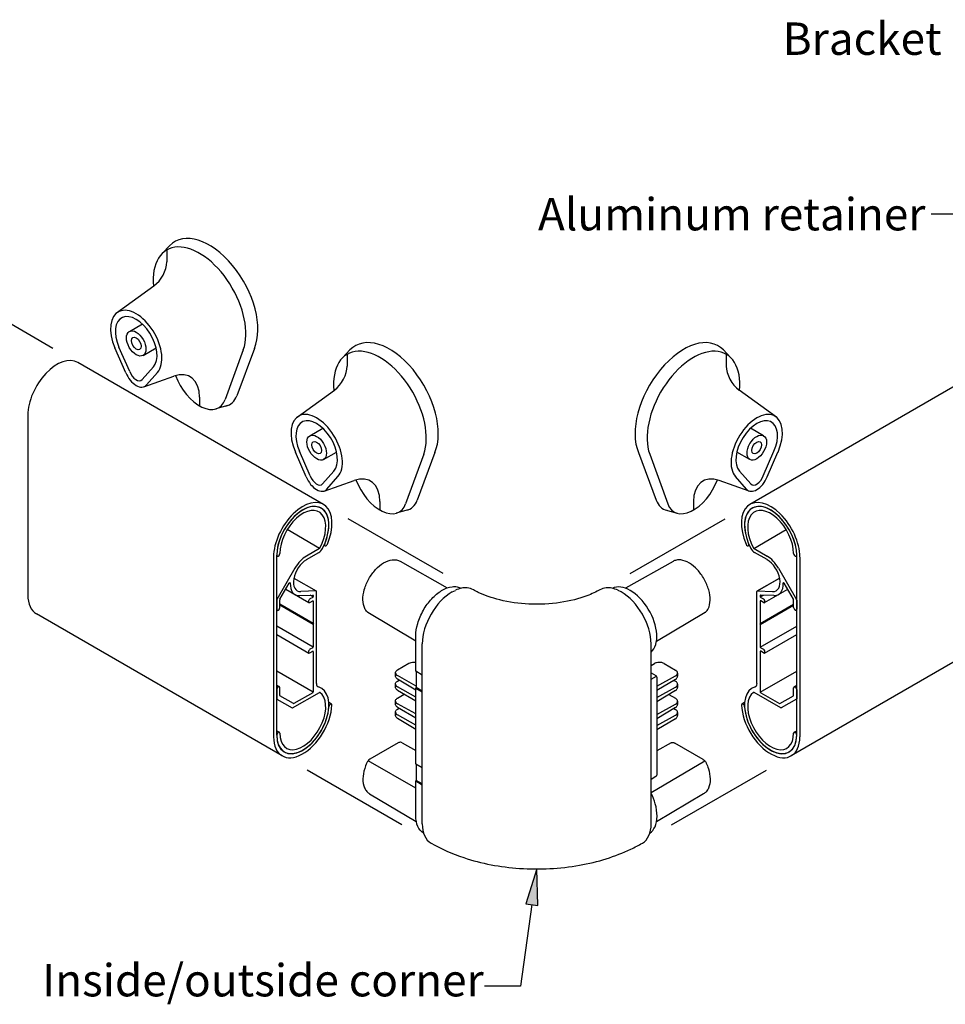
# Model space of a CAD drawing. Units: inches. Extents: x 0.1 to 10.8, y 0.2 to 8.4.
# Drawn here: x 6.9 to 8.8, y 3.9 to 6 of the extents above; entities that cross this region are included whole.
import ezdxf

# ---------------------------------------------------------------- set-up
doc = ezdxf.new("R2010")
doc.units = ezdxf.units.IN
doc.header["$MEASUREMENT"] = 0
doc.styles.add('SLDTEXTSTYLE0', font='TXT', dxfattribs={"width": 0.75})

msp = doc.modelspace()

# ---------------------------------------------------------------- hatches: boundary and pattern name
at = {"linetype": 'Continuous'}
msp.add_hatch(color=256, dxfattribs=at).paths.add_polyline_path([(7.9669, 4.1464), (7.9917, 4.143), (7.9896, 4.219)], flags=0)

# ---------------------------------------------------------------- linework, layer by layer
for p, q in [((8.8871, 5.5843), (8.8121, 5.5843)), ((7.2092, 5.5028), (7.2239, 5.5181)), ((7.2179, 5.5092), (7.2179, 5.4847)), ((6.7825, 5.4192), (6.9803, 5.305)), ((7.1134, 5.3781), (7.1913, 5.4346)), ((7.14, 5.3394), (7.1671, 5.3551)), ((7.1327, 5.2535), (7.11, 5.3055)), ((7.1409, 5.2559), (7.1184, 5.3071)), ((7.1687, 5.2897), (7.1959, 5.3054)), ((7.3777, 5.3012), (7.34, 5.1976)), ((7.4007, 5.3043), (7.364, 5.2053)), ((7.5856, 5.2855), (7.6002, 5.3009)), ((8.3937, 5.2855), (8.379, 5.3009)), ((7.5942, 5.292), (7.5942, 5.2674)), ((8.3851, 5.292), (8.3851, 5.2674)), ((7.5448, 4.9791), (7.0323, 5.275)), ((7.1668, 5.2391), (7.1903, 5.2657)), ((8.947, 5.275), (8.4345, 4.9791)), ((7.1701, 5.2242), (7.2327, 5.2463)), ((7.1756, 5.2281), (7.1987, 5.2543)), ((7.4898, 5.1608), (7.5676, 5.2173)), ((8.4895, 5.1608), (8.4116, 5.2173)), ((7.2863, 5.2022), (7.2863, 5.1845)), ((7.3452, 5.1852), (7.3205, 5.1779)), ((6.9283, 5.1652), (6.9283, 4.7902)), ((7.5163, 5.1221), (7.5435, 5.1378)), ((8.4629, 5.1221), (8.4358, 5.1378)), ((7.5091, 5.0363), (7.4863, 5.0882)), ((7.5173, 5.0386), (7.4948, 5.0898)), ((7.545, 5.0724), (7.5722, 5.0881)), ((7.754, 5.0839), (7.7163, 4.9803)), ((7.777, 5.087), (7.7403, 4.988)), ((8.2022, 5.087), (8.2389, 4.988)), ((8.2253, 5.0839), (8.263, 4.9803)), ((8.4342, 5.0724), (8.4071, 5.0881)), ((8.462, 5.0386), (8.4845, 5.0898)), ((8.4702, 5.0363), (8.4929, 5.0882)), ((7.5431, 5.0218), (7.5667, 5.0484)), ((7.5465, 5.0069), (7.609, 5.029)), ((7.552, 5.0109), (7.5751, 5.037)), ((8.4328, 5.0069), (8.3702, 5.029)), ((8.4273, 5.0109), (8.4042, 5.037)), ((8.4361, 5.0218), (8.4126, 5.0484)), ((7.6626, 4.9849), (7.6626, 4.9672)), ((7.7215, 4.9679), (7.6968, 4.9607)), ((8.2577, 4.9679), (8.2825, 4.9607)), ((8.3166, 4.9849), (8.3166, 4.9672)), ((7.7945, 4.8349), (7.5967, 4.9491)), ((8.1847, 4.8349), (8.3825, 4.9491)), ((7.5369, 4.8874), (7.4693, 4.9265)), ((8.4423, 4.8874), (8.51, 4.9265)), ((7.5364, 4.887), (7.5093, 4.8713)), ((7.548, 4.8926), (7.5461, 4.8937)), ((8.4332, 4.8937), (8.4313, 4.8926)), ((8.4429, 4.887), (8.47, 4.8713)), ((7.4408, 4.8693), (7.4408, 4.4943)), ((7.4473, 4.4981), (7.4473, 4.8731)), ((7.4473, 4.8715), (7.4483, 4.871)), ((7.5093, 4.8638), (7.5353, 4.8789)), ((8.47, 4.8638), (8.444, 4.8789)), ((8.531, 4.871), (8.5319, 4.8715)), ((8.5319, 4.4981), (8.5319, 4.8731)), ((8.5384, 4.8693), (8.5384, 4.4943)), ((7.4854, 4.8462), (7.4477, 4.7808)), ((7.7045, 4.8606), (7.8032, 4.8051)), ((8.274, 4.8602), (8.1746, 4.8042)), ((8.4938, 4.8462), (8.5316, 4.7808)), ((7.483, 4.8255), (7.5298, 4.7985)), ((8.4495, 4.7985), (8.4962, 4.8255)), ((8.4498, 4.7986), (8.4963, 4.8254)), ((7.4542, 4.7814), (7.4736, 4.815)), ((7.8317, 4.8042), (7.832, 4.8041)), ((8.5251, 4.7814), (8.5057, 4.815)), ((7.4661, 4.8021), (7.5144, 4.7742)), ((7.495, 4.789), (7.5229, 4.79)), ((7.5294, 4.7986), (7.4978, 4.7973)), ((7.5224, 4.7852), (7.5167, 4.7819)), ((7.5233, 4.7861), (7.5169, 4.7898)), ((7.5236, 4.7892), (7.5236, 4.7873)), ((7.5301, 4.6057), (7.5301, 4.7977)), ((7.8134, 4.7967), (7.82, 4.7998)), ((8.1658, 4.7967), (8.1593, 4.7998)), ((8.4491, 4.6057), (8.4491, 4.7977)), ((8.4498, 4.7986), (8.4815, 4.7973)), ((8.4556, 4.7892), (8.4556, 4.7873)), ((8.456, 4.7861), (8.4624, 4.7898)), ((8.4842, 4.789), (8.4563, 4.79)), ((8.4568, 4.7852), (8.4625, 4.7819)), ((8.4648, 4.7742), (8.5132, 4.8021)), ((7.4477, 4.7808), (7.4473, 4.781)), ((7.4473, 4.7796), (7.4473, 4.7605)), ((7.4538, 4.7642), (7.4538, 4.7802)), ((7.5236, 4.7306), (7.4538, 4.7709)), ((7.5236, 4.7287), (7.4538, 4.769)), ((7.5167, 4.7744), (7.5224, 4.7777)), ((7.5236, 4.777), (7.5236, 4.7306)), ((8.4556, 4.777), (8.4556, 4.7306)), ((8.4556, 4.7306), (8.5254, 4.7709)), ((8.4556, 4.7287), (8.5254, 4.769)), ((8.4625, 4.7744), (8.4568, 4.7777)), ((8.5254, 4.7642), (8.5254, 4.7802)), ((8.5316, 4.7808), (8.5319, 4.781)), ((8.5319, 4.7796), (8.5319, 4.7605)), ((7.4587, 4.4549), (6.9462, 4.7508)), ((7.4473, 4.7589), (7.4483, 4.7584)), ((7.6372, 4.754), (7.7375, 4.6946)), ((8.3413, 4.7535), (8.2394, 4.6932)), ((9.0331, 4.7508), (8.5206, 4.4549)), ((8.531, 4.7584), (8.5319, 4.7589)), ((7.5233, 4.6811), (7.4473, 4.725)), ((7.5236, 4.7306), (7.5244, 4.7301)), ((7.5244, 4.7301), (7.5236, 4.7287)), ((7.5236, 4.7287), (7.5236, 4.6823)), ((8.4556, 4.7306), (8.4548, 4.7301)), ((8.4548, 4.7301), (8.4556, 4.7287)), ((8.4556, 4.7287), (8.4556, 4.6823)), ((8.456, 4.6811), (8.5323, 4.7252)), ((7.4473, 4.7079), (7.5144, 4.6692)), ((7.7375, 4.6315), (7.7375, 4.7048)), ((8.4648, 4.6692), (8.5319, 4.7079)), ((7.5224, 4.6802), (7.5167, 4.6769)), ((7.7509, 4.3134), (7.7509, 4.6884)), ((8.2283, 4.3134), (8.2283, 4.6884)), ((8.4568, 4.6802), (8.4625, 4.6769)), ((7.5167, 4.6694), (7.5224, 4.6727)), ((7.5236, 4.672), (7.5236, 4.5885)), ((8.4556, 4.672), (8.4568, 4.6727)), ((8.4556, 4.672), (8.4556, 4.5885)), ((8.4625, 4.6694), (8.4568, 4.6727)), ((7.6996, 4.6341), (7.7232, 4.6477)), ((8.2283, 4.6435), (8.2355, 4.6474)), ((8.2553, 4.6472), (8.2788, 4.6336)), ((7.5233, 4.5873), (7.4473, 4.6312)), ((7.6952, 4.6211), (7.6952, 4.6278)), ((7.7382, 4.6004), (7.6994, 4.6221)), ((7.7509, 4.6232), (7.7378, 4.6311)), ((7.7382, 4.6309), (7.7382, 4.597)), ((8.2283, 4.6278), (8.2383, 4.6221)), ((8.2283, 4.6144), (8.2395, 4.6208)), ((8.24, 4.5998), (8.2791, 4.6216)), ((8.24, 4.6191), (8.24, 4.4145)), ((8.2833, 4.6273), (8.2833, 4.6206)), ((8.456, 4.5873), (8.5319, 4.6312)), ((7.4473, 4.6021), (7.4529, 4.5989)), ((7.6952, 4.5978), (7.6952, 4.6045)), ((7.7375, 4.5775), (7.6994, 4.5987)), ((7.7375, 4.5919), (7.6996, 4.6146)), ((7.6996, 4.6108), (7.7028, 4.6127)), ((8.2788, 4.6141), (8.24, 4.5909)), ((8.24, 4.5765), (8.2791, 4.5983)), ((8.2756, 4.6122), (8.2788, 4.6103)), ((8.2833, 4.604), (8.2833, 4.5973)), ((8.5264, 4.5989), (8.5319, 4.6021)), ((7.4473, 4.5931), (7.4473, 4.574)), ((7.4538, 4.5809), (7.4538, 4.5968)), ((7.4824, 4.5638), (7.4542, 4.5801)), ((7.4806, 4.5548), (7.5364, 4.587)), ((7.5224, 4.5864), (7.4833, 4.5638)), ((7.5373, 4.5871), (7.5372, 4.5871)), ((7.7375, 4.5686), (7.6996, 4.5913)), ((7.6996, 4.5754), (7.7131, 4.5832)), ((7.7375, 4.4382), (7.7375, 4.5964)), ((7.7378, 4.5959), (7.7509, 4.5881)), ((7.7382, 4.597), (7.7379, 4.5968)), ((7.7509, 4.5897), (7.7382, 4.597)), ((8.2788, 4.5908), (8.24, 4.5676)), ((8.2653, 4.5827), (8.2788, 4.5749)), ((8.442, 4.5871), (8.442, 4.5871)), ((8.4987, 4.5548), (8.4429, 4.587)), ((8.4568, 4.5864), (8.496, 4.5638)), ((8.4968, 4.5638), (8.5251, 4.5801)), ((8.5254, 4.5809), (8.5254, 4.5968)), ((8.5319, 4.5931), (8.5319, 4.574)), ((7.4477, 4.5732), (7.4473, 4.5734)), ((7.4477, 4.5732), (7.4797, 4.5547)), ((7.5616, 4.5629), (7.5559, 4.5662)), ((7.6952, 4.5624), (7.6952, 4.5691)), ((7.7375, 4.5421), (7.6994, 4.5633)), ((8.24, 4.5411), (8.2791, 4.5629)), ((8.2833, 4.5686), (8.2833, 4.5619)), ((8.4233, 4.5662), (8.4177, 4.5629)), ((8.5316, 4.5732), (8.4995, 4.5547)), ((8.5316, 4.5732), (8.5319, 4.5734)), ((7.6952, 4.539), (7.6952, 4.5457)), ((7.7375, 4.5188), (7.6994, 4.54)), ((7.7375, 4.5332), (7.6996, 4.5558)), ((7.6996, 4.5521), (7.7028, 4.5539)), ((8.2788, 4.5554), (8.24, 4.5322)), ((8.24, 4.5178), (8.2791, 4.5395)), ((8.2756, 4.5535), (8.2788, 4.5516)), ((8.2833, 4.5453), (8.2833, 4.5386)), ((7.7375, 4.5099), (7.6996, 4.5325)), ((8.2788, 4.5321), (8.24, 4.5088)), ((7.4473, 4.5071), (7.4529, 4.5039)), ((8.5264, 4.5039), (8.5319, 4.5071)), ((7.7009, 4.4818), (7.6417, 4.4476)), ((7.7087, 4.4823), (7.7375, 4.4661)), ((8.2698, 4.4818), (8.24, 4.4651)), ((8.3368, 4.4472), (8.2776, 4.4814)), ((7.7375, 4.3878), (7.6378, 4.4443)), ((7.7509, 4.4299), (7.7378, 4.4377)), ((7.7382, 4.4375), (7.7382, 4.4037)), ((8.3406, 4.4439), (8.2283, 4.3774)), ((7.7084, 4.3107), (7.5106, 4.4249)), ((8.2708, 4.3107), (8.4686, 4.4249)), ((7.7375, 4.3298), (7.7375, 4.403)), ((7.7378, 4.4026), (7.7509, 4.3947)), ((7.7382, 4.4037), (7.7379, 4.4035)), ((7.7509, 4.3963), (7.7382, 4.4037)), ((8.2383, 4.4116), (8.2283, 4.4054)), ((7.6411, 4.3758), (7.7385, 4.3182)), ((8.3374, 4.3754), (8.2396, 4.3175)), ((7.7536, 4.2938), (7.7537, 4.2937)), ((7.9896, 4.219), (7.9669, 4.1464)), ((7.9917, 4.143), (7.9896, 4.219)), ((7.9669, 4.1464), (7.9917, 4.143)), ((7.9793, 4.1447), (7.9556, 3.9744)), ((7.9556, 3.9744), (7.8806, 3.9744))]:
    msp.add_line(p, q)
for centre, start, end in [((8.2365, 4.6191), 0, 60), ((8.2365, 4.4145), 301.7317, 0)]:
    msp.add_arc(centre, 0.00344, start, end)
for centre, major_axis, ratio, start_param, end_param in [((7.3066, 5.4024), (0.0718, -0.1243), 0.57735, 0.402244, 3.308314), ((7.2863, 5.3907), (0.0684, -0.1185), 0.57735, 0.45037, 4.039174), ((7.1875, 5.4672), (-0.0215, -0.0372), 0.57735, 0.912356, 2.356194), ((7.1543, 5.3145), (0.0379, -0.0656), 0.57735, 0.19072, 4.522355), ((7.1543, 5.3145), (0.0307, -0.0532), 0.57735, 0.191012, 4.524387), ((7.6829, 5.1852), (0.0718, -0.1243), 0.57735, 0.402244, 3.308314), ((8.2963, 5.1852), (-0.0718, -0.1243), 0.57735, 2.974872, 5.880941), ((7.6626, 5.1734), (0.0684, -0.1185), 0.57735, 0.45037, 4.039174), ((8.3166, 5.1734), (-0.0684, -0.1185), 0.57735, 2.244011, 5.832815), ((6.9892, 5.2004), (0.0431, 0.0746), 0.57735, 0, 2.356194), ((7.1543, 5.256), (0.0106, -0.0184), 0.57735, 4.39455, 6.474309), ((7.2201, 5.164), (-0.0468, -0.0811), 0.57735, 2.356194, 3.735451), ((7.5638, 5.2499), (-0.0215, -0.0372), 0.57735, 0.912356, 2.356194), ((8.4155, 5.2499), (0.0215, -0.0372), 0.57735, 3.926991, 5.370829), ((7.1543, 5.256), (0.0178, -0.0308), 0.57735, 4.465191, 6.505149), ((7.2863, 5.2501), (0.0402, -0.0696), 0.57735, 4.426128, 6.734462), ((7.3066, 5.2618), (0.0431, -0.0746), 0.57735, 6.101291, 6.729609), ((7.5307, 5.0973), (0.0379, -0.0656), 0.57735, 0.19072, 4.522355), ((8.4486, 5.0973), (-0.0379, -0.0656), 0.57735, 1.76083, 6.092465), ((7.5307, 5.0973), (0.0307, -0.0532), 0.57735, 0.191012, 4.524387), ((8.4486, 5.0973), (-0.0307, -0.0532), 0.57735, 1.758798, 6.092173), ((7.5307, 5.0387), (0.0178, -0.0308), 0.57735, 4.465191, 6.505149), ((7.5307, 5.0387), (0.0106, -0.0184), 0.57735, 4.39455, 6.474309), ((7.5964, 4.9467), (-0.0468, -0.0811), 0.57735, 2.356194, 3.735451), ((7.6626, 5.0328), (0.0402, -0.0696), 0.57735, 4.426128, 6.734462), ((8.3166, 5.0328), (-0.0402, -0.0696), 0.57735, 5.831908, 8.140242), ((8.3828, 4.9467), (0.0468, -0.0811), 0.57735, 2.547735, 3.926991), ((8.4486, 5.0387), (-0.0178, -0.0308), 0.57735, 6.061222, 8.10118), ((8.4486, 5.0387), (-0.0106, -0.0184), 0.57735, 6.092062, 8.171821), ((7.5017, 4.9045), (0.0431, 0.0746), 0.57735, 4.928087, 8.63938), ((7.6829, 5.0445), (0.0431, -0.0746), 0.57735, 6.101291, 6.729609), ((8.2963, 5.0445), (-0.0431, -0.0746), 0.57735, 5.836762, 6.46508), ((8.4775, 4.9045), (-0.0431, 0.0746), 0.57735, 3.926991, 7.638284), ((7.5017, 4.9045), (0.0385, 0.0666), 0.57735, 4.78839, 8.63938), ((7.5017, 4.9045), (0.0385, 0.0666), 0.57735, 4.928087, 8.63938), ((7.5017, 4.9045), (0.0339, 0.0587), 0.57735, 4.764164, 8.63938), ((8.4775, 4.9045), (-0.0385, 0.0666), 0.57735, 3.926991, 7.77798), ((8.4775, 4.9045), (-0.0385, 0.0666), 0.57735, 3.926991, 7.638284), ((8.4775, 4.9045), (-0.0339, 0.0587), 0.57735, 3.926991, 7.802207), ((7.5353, 4.8906), (0.0072, 0.0124), 0.57735, 3.926991, 4.78839), ((7.5364, 4.8884), (-0.00086, -0.00149), 0.57735, 0.785398, 1.622571), ((7.5503, 4.8966), (-0.0023, -0.00398), 0.57735, 4.928087, 8.069679), ((8.429, 4.8966), (0.0023, -0.00398), 0.57735, 4.496691, 7.638284), ((8.444, 4.8906), (-0.0072, 0.0124), 0.57735, 1.494795, 2.356194), ((8.4429, 4.8884), (0.00086, -0.00149), 0.57735, 4.660614, 5.497787), ((7.4506, 4.875), (0.0023, 0.00398), 0.57735, 2.356194, 5.497787), ((7.5093, 4.8324), (-0.0238, -0.0413), 0.57735, 3.926991, 4.712389), ((8.47, 4.8324), (0.0238, -0.0413), 0.57735, 1.570796, 2.356194), ((8.5287, 4.875), (-0.0023, 0.00398), 0.57735, 0.785398, 3.926991), ((7.5093, 4.8324), (0.0192, 0.0333), 0.57735, 0.785398, 3.490659), ((8.47, 4.8324), (-0.0192, 0.0333), 0.57735, 2.792527, 5.497787), ((7.4744, 4.8145), (0.00086, 0.00149), 0.57735, 5.44387, 7.853982), ((7.5093, 4.8324), (-0.0238, -0.0413), 0.57735, 5.44387, 6.632251), ((7.8147, 4.7279), (0.0424, 0.0734), 0.57735, 0.26686, 0.698132), ((7.8134, 4.7245), (0.0442, 0.0766), 0.57735, 0, 0.26686), ((8.1658, 4.7245), (-0.0442, 0.0766), 0.57735, 6.016325, 6.283185), ((8.1645, 4.7279), (-0.0424, 0.0734), 0.57735, 5.585054, 6.016325), ((8.1849, 4.7355), (0.0391, -0.0677), 0.57735, 0.117855, 3.103258), ((8.47, 4.8324), (0.0238, -0.0413), 0.57735, 5.934119, 7.122501), ((8.5048, 4.8145), (-0.00086, 0.00149), 0.57735, 4.712389, 7.122501), ((6.9892, 4.8254), (-0.0431, -0.0746), 0.57735, 5.497787, 6.283185), ((7.5224, 4.7866), (-0.00086, -0.00149), 0.57735, 0.785398, 2.356194), ((7.5224, 4.7885), (0.00086, 0.00149), 0.57735, 5.497787, 6.632251), ((7.5289, 4.797), (0.00086, 0.00149), 0.57735, 5.497787, 6.632251), ((7.8134, 4.7245), (0.0442, 0.0766), 0.57735, 0.785398, 2.356194), ((8.1658, 4.7245), (-0.0442, 0.0766), 0.57735, 3.926991, 5.497787), ((8.4503, 4.797), (-0.00086, 0.00149), 0.57735, 5.934119, 7.068583), ((8.4568, 4.7885), (-0.00086, 0.00149), 0.57735, 5.934119, 7.068583), ((8.4568, 4.7866), (0.00086, -0.00149), 0.57735, 3.926991, 5.497787), ((7.4485, 4.7803), (-0.00086, -0.00149), 0.57735, 4.712389, 5.497787), ((7.4506, 4.7623), (0.0023, 0.00398), 0.57735, 2.356194, 5.497787), ((7.455, 4.7809), (0.00086, 0.00149), 0.57735, 1.570796, 2.356194), ((7.5167, 4.7782), (-0.0023, -0.00398), 0.57735, 3.926991, 7.068583), ((7.5224, 4.7763), (0.00086, 0.00149), 0.57735, 5.497787, 7.068583), ((8.4568, 4.7763), (-0.00086, 0.00149), 0.57735, 5.497787, 7.068583), ((8.4625, 4.7782), (0.0023, -0.00398), 0.57735, 5.497787, 8.63938), ((8.5242, 4.7809), (-0.00086, 0.00149), 0.57735, 3.926991, 4.712389), ((8.5287, 4.7623), (0.0023, -0.00398), 0.57735, 3.926991, 7.068583), ((8.5307, 4.7803), (0.00086, -0.00149), 0.57735, 0.785398, 1.570796), ((7.5224, 4.6816), (-0.00086, -0.00149), 0.57735, 0.785398, 2.356194), ((8.4568, 4.6816), (0.00086, -0.00149), 0.57735, 3.926991, 5.497787), ((7.5167, 4.6732), (-0.0023, -0.00398), 0.57735, 3.926991, 7.068583), ((7.5224, 4.6713), (0.00086, 0.00149), 0.57735, 5.497787, 7.068583), ((8.4568, 4.6713), (-0.00086, 0.00149), 0.57735, 5.497787, 7.068583), ((8.4625, 4.6732), (0.0023, -0.00398), 0.57735, 5.497787, 8.63938), ((7.7095, 4.6279), (0.0144, 0.0002), 0.568007, 3.133818, 3.919216), ((7.7387, 4.6315), (-0.00115, 0), 0.57735, 0, 0.767945), ((8.2689, 4.6275), (-0.0144, 0.0002), 0.568007, 2.363969, 3.149368), ((7.4506, 4.5949), (-0.0023, -0.00398), 0.57735, 2.356194, 5.497787), ((7.5017, 4.5295), (0.0385, 0.0666), 0.57735, 2.356194, 6.428223), ((7.5403, 4.6115), (-0.0072, -0.0124), 0.57735, 5.497787, 6.428223), ((7.7095, 4.6046), (0.0144, 0.0002), 0.568007, 3.133818, 3.919216), ((8.2689, 4.6041), (-0.0144, 0.0002), 0.568007, 2.363969, 3.149368), ((8.4775, 4.5295), (-0.0385, 0.0666), 0.57735, 6.138147, 10.210176), ((8.439, 4.6115), (0.0072, -0.0124), 0.57735, 6.138147, 7.068583), ((8.5287, 4.5949), (-0.0023, 0.00398), 0.57735, 3.926991, 7.068583), ((7.5017, 4.5295), (-0.0339, -0.0587), 0.57735, 5.497787, 9.373003), ((7.455, 4.5816), (-0.00086, -0.00149), 0.57735, 5.497787, 6.283185), ((7.5224, 4.5878), (-0.00086, -0.00149), 0.57735, 0.785398, 2.356194), ((7.5364, 4.5856), (0.00086, 0.00149), 0.57735, 6.23141, 7.068583), ((7.7387, 4.5964), (-0.00115, 0), 0.57735, 5.497787, 7.05113), ((8.4775, 4.5295), (0.0339, -0.0587), 0.57735, 3.193368, 7.068583), ((8.4429, 4.5856), (-0.00086, 0.00149), 0.57735, 5.497787, 6.33496), ((8.4568, 4.5878), (0.00086, -0.00149), 0.57735, 3.926991, 5.497787), ((8.5242, 4.5816), (0.00086, -0.00149), 0.57735, 0, 0.785398), ((7.5017, 4.5295), (-0.0431, -0.0746), 0.57735, 5.497787, 8.583012), ((7.4485, 4.5747), (-0.00086, -0.00149), 0.57735, 5.497787, 6.283185), ((7.5017, 4.5295), (-0.0385, -0.0666), 0.57735, 5.497787, 8.583012), ((7.4833, 4.5653), (-0.00086, -0.00149), 0.57735, 0, 0.785398), ((7.5593, 4.559), (0.0023, 0.00398), 0.57735, 5.441419, 8.583012), ((7.7095, 4.5692), (0.0144, 0.0002), 0.568007, 3.133818, 3.919216), ((8.2689, 4.5687), (-0.0144, 0.0002), 0.568007, 2.363969, 3.149368), ((8.42, 4.559), (-0.0023, 0.00398), 0.57735, 3.983359, 7.124951), ((8.4775, 4.5295), (0.0431, -0.0746), 0.57735, 3.983359, 7.068583), ((8.4775, 4.5295), (0.0385, -0.0666), 0.57735, 3.983359, 7.068583), ((8.496, 4.5653), (0.00086, -0.00149), 0.57735, 5.497787, 6.283185), ((8.5307, 4.5747), (0.00086, -0.00149), 0.57735, 0, 0.785398), ((7.4806, 4.5562), (-0.00086, -0.00149), 0.57735, 0, 0.785398), ((7.7095, 4.5459), (0.0144, 0.0002), 0.568007, 3.133818, 3.919216), ((8.2689, 4.5454), (-0.0144, 0.0002), 0.568007, 2.363969, 3.149368), ((8.4987, 4.5562), (0.00086, -0.00149), 0.57735, 5.497787, 6.283185), ((7.4506, 4.5), (-0.0023, -0.00398), 0.57735, 2.356194, 5.497787), ((8.5287, 4.5), (-0.0023, 0.00398), 0.57735, 3.926991, 7.068583), ((7.7387, 4.4382), (-0.00115, 0), 0.57735, 0, 0.767945), ((7.7387, 4.403), (-0.00115, 0), 0.57735, 5.497787, 7.05113), ((7.8134, 4.3495), (-0.0442, -0.0766), 0.57735, 5.497787, 6.283185), ((8.1658, 4.3495), (0.0442, -0.0766), 0.57735, 0, 0.785398)]:
    msp.add_ellipse(centre, major_axis=major_axis, ratio=ratio, start_param=start_param, end_param=end_param)
for centre, major_axis in [((7.1543, 5.3145), (0.0144, -0.0249)), ((7.1543, 5.3145), (0.0072, -0.0124)), ((7.5307, 5.0973), (0.0144, -0.0249)), ((7.5307, 5.0973), (0.0072, -0.0124)), ((8.4486, 5.0973), (-0.0144, -0.0249)), ((8.4486, 5.0973), (-0.0072, -0.0124))]:
    msp.add_ellipse(centre, major_axis=major_axis, ratio=0.57735)
for points, knots in [([(7.6357, 4.7551), (7.6339, 4.7571), (7.6323, 4.7595), (7.6286, 4.7672), (7.6273, 4.7733), (7.627, 4.7867), (7.628, 4.7939), (7.6322, 4.8089), (7.6355, 4.8166), (7.6436, 4.8309), (7.6484, 4.8375), (7.6589, 4.8488), (7.6645, 4.8535), (7.6764, 4.8606), (7.6826, 4.8629), (7.6916, 4.8639), (7.6946, 4.8638), (7.7, 4.8627), (7.7023, 4.8618), (7.7045, 4.8606)], [0.094011, 0.094011, 0.094011, 0.094011, 0.204465, 0.204465, 0.418461, 0.418461, 0.629191, 0.629191, 0.848779, 0.848779, 1.060891, 1.060891, 1.271097, 1.271097, 1.492286, 1.492286, 1.610219, 1.610219, 1.712122, 1.712122, 1.712122, 1.712122]), ([(8.3427, 4.7547), (8.3446, 4.7567), (8.3462, 4.759), (8.3499, 4.7667), (8.3512, 4.7728), (8.3514, 4.7862), (8.3504, 4.7934), (8.3462, 4.8084), (8.343, 4.8161), (8.3348, 4.8305), (8.3301, 4.837), (8.3196, 4.8483), (8.3139, 4.853), (8.302, 4.8602), (8.2959, 4.8624), (8.2869, 4.8635), (8.2838, 4.8634), (8.2785, 4.8622), (8.2761, 4.8614), (8.274, 4.8602)], [0.094011, 0.094011, 0.094011, 0.094011, 0.204465, 0.204465, 0.418461, 0.418461, 0.629191, 0.629191, 0.848779, 0.848779, 1.060891, 1.060891, 1.271097, 1.271097, 1.492286, 1.492286, 1.610219, 1.610219, 1.712122, 1.712122, 1.712122, 1.712122]), ([(7.7375, 4.7048), (7.7375, 4.7129), (7.7389, 4.7216), (7.7442, 4.7401), (7.7482, 4.7495), (7.7583, 4.7672), (7.7642, 4.7753), (7.7772, 4.7893), (7.7842, 4.7951), (7.7987, 4.8039), (7.8061, 4.8066), (7.8168, 4.8079), (7.8203, 4.8078), (7.8266, 4.8066), (7.8293, 4.8056), (7.8317, 4.8042)], [0.527459, 0.527459, 0.527459, 0.527459, 0.785438, 0.785438, 1.056144, 1.056144, 1.317722, 1.317722, 1.580032, 1.580032, 1.852071, 1.852071, 1.997507, 1.997507, 2.122225, 2.122225, 2.122225, 2.122225]), ([(8.1216, 4.8011), (8.1139, 4.7967), (8.1048, 4.7923), (8.0781, 4.7823), (8.0592, 4.7774), (8.0177, 4.7712), (7.9954, 4.7701), (7.9523, 4.7722), (7.9317, 4.7752), (7.8958, 4.784), (7.8805, 4.7895), (7.8642, 4.7974), (7.8608, 4.7993), (7.8577, 4.8011)], [2.044532, 2.044532, 2.044532, 2.044532, 2.659083, 2.659083, 3.62353, 3.62353, 4.628792, 4.628792, 5.592389, 5.592389, 6.465797, 6.465797, 6.717758, 6.717758, 6.717758, 6.717758]), ([(7.6372, 4.754), (7.6367, 4.7543), (7.6362, 4.7546), (7.6358, 4.7551), (7.6358, 4.7551), (7.6357, 4.7551)], [0, 0, 0, 0, 0.01779293, 0.01779293, 0.01941584, 0.01941584, 0.01941584, 0.01941584]), ([(8.3413, 4.7535), (8.3418, 4.7538), (8.3422, 4.7542), (8.3426, 4.7546), (8.3427, 4.7546), (8.3427, 4.7547)], [0, 0, 0, 0, 0.01779293, 0.01779293, 0.01941584, 0.01941584, 0.01941584, 0.01941584]), ([(7.7232, 4.6477), (7.7246, 4.6485), (7.7262, 4.6491), (7.7298, 4.65), (7.7317, 4.6502), (7.7349, 4.6501), (7.7362, 4.65), (7.7375, 4.6498)], [0, 0, 0, 0, 0.050127, 0.050127, 0.099849, 0.099849, 0.1351098, 0.1351098, 0.1351098, 0.1351098]), ([(8.2553, 4.6472), (8.2539, 4.648), (8.2523, 4.6487), (8.2487, 4.6495), (8.2468, 4.6497), (8.243, 4.6497), (8.2412, 4.6494), (8.2385, 4.6488), (8.2376, 4.6484), (8.2363, 4.6479), (8.2359, 4.6477), (8.2355, 4.6474)], [0, 0, 0, 0, 0.050127, 0.050127, 0.099849, 0.099849, 0.1482142, 0.1482142, 0.1761201, 0.1761201, 0.1907434, 0.1907434, 0.1907434, 0.1907434]), ([(7.6952, 4.6278), (7.6952, 4.6289), (7.6955, 4.63), (7.6966, 4.6317), (7.6972, 4.6324), (7.6985, 4.6334), (7.699, 4.6338), (7.6996, 4.6341)], [0, 0, 0, 0, 0.04394435, 0.04394435, 0.07671845, 0.07671845, 0.09788509, 0.09788509, 0.09788509, 0.09788509]), ([(7.6996, 4.6146), (7.6987, 4.6151), (7.6978, 4.6158), (7.6965, 4.6172), (7.696, 4.618), (7.6953, 4.6196), (7.6952, 4.6203), (7.6952, 4.6211)], [0.01170878, 0.01170878, 0.01170878, 0.01170878, 0.04579721, 0.04579721, 0.07998252, 0.07998252, 0.10952892, 0.10952892, 0.10952892, 0.10952892]), ([(8.2833, 4.6273), (8.2833, 4.6284), (8.2829, 4.6295), (8.2818, 4.6312), (8.2812, 4.6319), (8.28, 4.6329), (8.2794, 4.6333), (8.2788, 4.6336)], [0, 0, 0, 0, 0.04394435, 0.04394435, 0.07671845, 0.07671845, 0.09788509, 0.09788509, 0.09788509, 0.09788509]), ([(8.2788, 4.6141), (8.2798, 4.6147), (8.2806, 4.6153), (8.282, 4.6168), (8.2825, 4.6175), (8.2831, 4.6191), (8.2833, 4.6199), (8.2833, 4.6206)], [0.01170878, 0.01170878, 0.01170878, 0.01170878, 0.04579721, 0.04579721, 0.07998252, 0.07998252, 0.10952892, 0.10952892, 0.10952892, 0.10952892]), ([(7.6952, 4.6045), (7.6952, 4.6056), (7.6955, 4.6067), (7.6965, 4.6082), (7.697, 4.6088), (7.6981, 4.6098), (7.6988, 4.6103), (7.6996, 4.6108)], [0, 0, 0, 0, 0.0443269, 0.0443269, 0.06903352, 0.06903352, 0.09789665, 0.09789665, 0.09789665, 0.09789665]), ([(7.6996, 4.5913), (7.6987, 4.5918), (7.6978, 4.5925), (7.6965, 4.5939), (7.696, 4.5947), (7.6953, 4.5963), (7.6952, 4.597), (7.6952, 4.5978)], [0.01170878, 0.01170878, 0.01170878, 0.01170878, 0.04579721, 0.04579721, 0.07998252, 0.07998252, 0.10952892, 0.10952892, 0.10952892, 0.10952892]), ([(8.2833, 4.604), (8.2833, 4.6051), (8.2829, 4.6062), (8.2819, 4.6078), (8.2815, 4.6083), (8.2803, 4.6094), (8.2796, 4.6099), (8.2788, 4.6103)], [0, 0, 0, 0, 0.0443269, 0.0443269, 0.06903352, 0.06903352, 0.09789665, 0.09789665, 0.09789665, 0.09789665]), ([(8.2788, 4.5908), (8.2798, 4.5914), (8.2806, 4.592), (8.282, 4.5934), (8.2825, 4.5942), (8.2831, 4.5958), (8.2833, 4.5965), (8.2833, 4.5973)], [0.01170878, 0.01170878, 0.01170878, 0.01170878, 0.04579721, 0.04579721, 0.07998252, 0.07998252, 0.10952892, 0.10952892, 0.10952892, 0.10952892]), ([(7.6952, 4.5691), (7.6952, 4.5702), (7.6955, 4.5712), (7.6966, 4.573), (7.6972, 4.5737), (7.6985, 4.5747), (7.699, 4.575), (7.6996, 4.5754)], [0, 0, 0, 0, 0.04394435, 0.04394435, 0.07671845, 0.07671845, 0.09788509, 0.09788509, 0.09788509, 0.09788509]), ([(7.6996, 4.5558), (7.6987, 4.5564), (7.6978, 4.5571), (7.6965, 4.5585), (7.696, 4.5593), (7.6953, 4.5608), (7.6952, 4.5616), (7.6952, 4.5624)], [0.01170878, 0.01170878, 0.01170878, 0.01170878, 0.04579721, 0.04579721, 0.07998252, 0.07998252, 0.10952892, 0.10952892, 0.10952892, 0.10952892]), ([(8.2833, 4.5686), (8.2833, 4.5697), (8.2829, 4.5708), (8.2818, 4.5725), (8.2812, 4.5732), (8.28, 4.5742), (8.2794, 4.5746), (8.2788, 4.5749)], [0, 0, 0, 0, 0.04394435, 0.04394435, 0.07671845, 0.07671845, 0.09788509, 0.09788509, 0.09788509, 0.09788509]), ([(8.2788, 4.5554), (8.2798, 4.5559), (8.2806, 4.5566), (8.282, 4.558), (8.2825, 4.5588), (8.2831, 4.5604), (8.2833, 4.5611), (8.2833, 4.5619)], [0.01170878, 0.01170878, 0.01170878, 0.01170878, 0.04579721, 0.04579721, 0.07998252, 0.07998252, 0.10952892, 0.10952892, 0.10952892, 0.10952892]), ([(7.6952, 4.5457), (7.6952, 4.5469), (7.6955, 4.548), (7.6965, 4.5495), (7.697, 4.55), (7.6981, 4.5511), (7.6988, 4.5516), (7.6996, 4.5521)], [0, 0, 0, 0, 0.0443269, 0.0443269, 0.06903352, 0.06903352, 0.09789665, 0.09789665, 0.09789665, 0.09789665]), ([(7.6996, 4.5325), (7.6987, 4.5331), (7.6978, 4.5337), (7.6965, 4.5352), (7.696, 4.536), (7.6953, 4.5375), (7.6952, 4.5383), (7.6952, 4.539)], [0.01170878, 0.01170878, 0.01170878, 0.01170878, 0.04579721, 0.04579721, 0.07998252, 0.07998252, 0.10952892, 0.10952892, 0.10952892, 0.10952892]), ([(8.2833, 4.5453), (8.2833, 4.5464), (8.2829, 4.5475), (8.2819, 4.549), (8.2815, 4.5496), (8.2803, 4.5506), (8.2796, 4.5511), (8.2788, 4.5516)], [0, 0, 0, 0, 0.0443269, 0.0443269, 0.06903352, 0.06903352, 0.09789665, 0.09789665, 0.09789665, 0.09789665]), ([(8.2788, 4.5321), (8.2798, 4.5326), (8.2806, 4.5333), (8.282, 4.5347), (8.2825, 4.5355), (8.2831, 4.5371), (8.2833, 4.5378), (8.2833, 4.5386)], [0.01170878, 0.01170878, 0.01170878, 0.01170878, 0.04579721, 0.04579721, 0.07998252, 0.07998252, 0.10952892, 0.10952892, 0.10952892, 0.10952892]), ([(7.7087, 4.4823), (7.7078, 4.4828), (7.7069, 4.4831), (7.705, 4.4832), (7.7041, 4.4831), (7.7025, 4.4826), (7.7017, 4.4823), (7.7009, 4.4818)], [0, 0, 0, 0, 0.03105756, 0.03105756, 0.05786892, 0.05786892, 0.08413338, 0.08413338, 0.08413338, 0.08413338]), ([(8.2698, 4.4818), (8.2706, 4.4823), (8.2716, 4.4826), (8.2734, 4.4827), (8.2743, 4.4826), (8.276, 4.4822), (8.2768, 4.4818), (8.2776, 4.4814)], [0, 0, 0, 0, 0.03105756, 0.03105756, 0.05786892, 0.05786892, 0.08413338, 0.08413338, 0.08413338, 0.08413338]), ([(7.6351, 4.44), (7.6334, 4.4362), (7.632, 4.4324), (7.6285, 4.4212), (7.6273, 4.414), (7.627, 4.4001), (7.6281, 4.3937), (7.6318, 4.3854), (7.6334, 4.3828), (7.637, 4.3787), (7.6389, 4.3771), (7.6411, 4.3758)], [0.9511448, 0.9511448, 0.9511448, 0.9511448, 1.0608913, 1.0608913, 1.2710968, 1.2710968, 1.4922856, 1.4922856, 1.6102188, 1.6102188, 1.7121217, 1.7121217, 1.7121217, 1.7121217]), ([(7.6417, 4.4476), (7.6404, 4.4469), (7.6392, 4.4459), (7.6373, 4.4438), (7.6366, 4.4428), (7.6357, 4.4412), (7.6354, 4.4406), (7.6351, 4.44)], [0, 0, 0, 0, 0.04318054, 0.04318054, 0.0743648, 0.0743648, 0.09193153, 0.09193153, 0.09193153, 0.09193153]), ([(8.3368, 4.4472), (8.3381, 4.4464), (8.3393, 4.4454), (8.3411, 4.4433), (8.3418, 4.4424), (8.3428, 4.4407), (8.3431, 4.4401), (8.3433, 4.4395)], [0, 0, 0, 0, 0.04318054, 0.04318054, 0.0743648, 0.0743648, 0.09193153, 0.09193153, 0.09193153, 0.09193153]), ([(8.3433, 4.4395), (8.345, 4.4358), (8.3465, 4.4319), (8.3499, 4.4207), (8.3512, 4.4135), (8.3514, 4.3997), (8.3503, 4.3932), (8.3467, 4.3849), (8.3451, 4.3823), (8.3414, 4.3782), (8.3395, 4.3766), (8.3374, 4.3754)], [0.9511448, 0.9511448, 0.9511448, 0.9511448, 1.0608913, 1.0608913, 1.2710968, 1.2710968, 1.4922856, 1.4922856, 1.6102188, 1.6102188, 1.7121217, 1.7121217, 1.7121217, 1.7121217]), ([(8.2256, 4.2938), (8.2302, 4.2969), (8.2338, 4.3014), (8.2392, 4.3132), (8.2406, 4.3206), (8.2407, 4.337), (8.2394, 4.3459), (8.2347, 4.3623), (8.2319, 4.3695), (8.2283, 4.3766)], [0.018712, 0.018712, 0.018712, 0.018712, 0.2596366, 0.2596366, 0.5215328, 0.5215328, 0.7835548, 0.7835548, 0.9910308, 0.9910308, 0.9910308, 0.9910308]), ([(7.7536, 4.2938), (7.7485, 4.2969), (7.7445, 4.3016), (7.739, 4.3138), (7.7376, 4.3212), (7.7375, 4.3295), (7.7375, 4.3296), (7.7375, 4.3298)], [0, 0, 0, 0, 0.2611712, 0.2611712, 0.5227799, 0.5227799, 0.5274594, 0.5274594, 0.5274594, 0.5274594]), ([(7.7692, 4.2729), (7.7902, 4.2608), (7.8132, 4.2507), (7.8742, 4.2305), (7.9135, 4.223), (7.9959, 4.2173), (8.0381, 4.2195), (8.1172, 4.2336), (8.1535, 4.2449), (8.1943, 4.2643), (8.2023, 4.2685), (8.21, 4.2729)], [2.321932, 2.321932, 2.321932, 2.321932, 3.033766, 3.033766, 4.093018, 4.093018, 5.188944, 5.188944, 6.22437, 6.22437, 6.484617, 6.484617, 6.484617, 6.484617])]:
    msp.add_open_spline(points, degree=3, knots=knots)

# ---------------------------------------------------------------- texts
at = {"char_height": 0.0675, "attachment_point": 1, "style": 'SLDTEXTSTYLE0'}
for s, insert in [('Bracket', (8.5027, 5.9836)), ('Aluminum retainer', (7.9923, 5.6177)), ('Inside/outside corner', (6.9583, 4.0209))]:
    msp.add_mtext(s, dxfattribs=dict(at, insert=insert))

doc.saveas('drawing.dxf')
